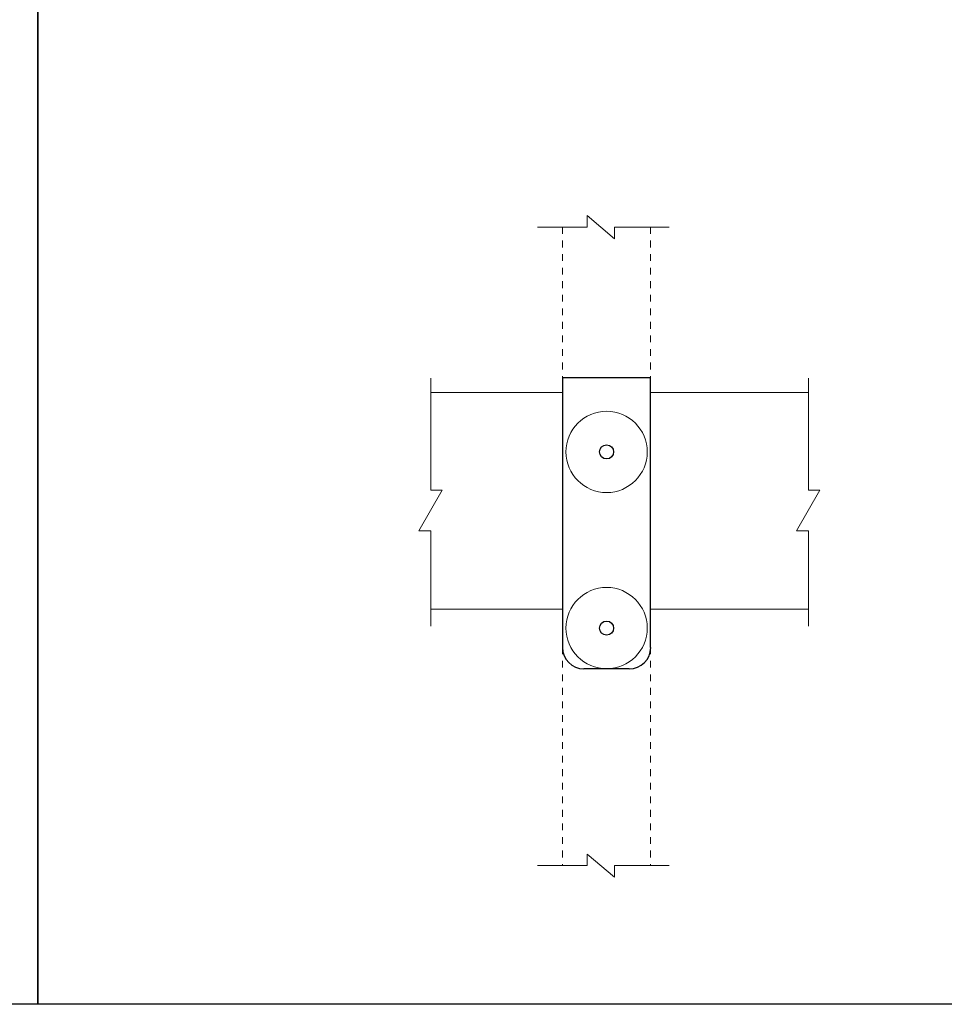
# Model space of a CAD drawing. Units: inches. Extents: x -86 to 105, y -78 to 12.
# Drawn here: x 9 to 26, y -78 to -60 of the extents above; entities that cross this region are included whole.
import ezdxf

# ---------------------------------------------------------------- set-up
doc = ezdxf.new("R2010")
doc.units = ezdxf.units.IN
doc.header["$MEASUREMENT"] = 0
doc.linetypes.add('Dash', pattern=[0.25, 0.125, -0.125])
doc.layers.add('Z_DIMS', color=6, linetype='Continuous')
doc.layers.add('Z_PROFILE', color=4, linetype='Continuous')

# ---------------------------------------------------------------- blocks, each defined once
blk = doc.blocks.new('l&l 45 right fixed')
at = {"layer": 'Z_PROFILE'}
for p, q in [((39.366, 4.935), (39.366, -0.046)), ((39.366, 4.935), (40.991, 4.935)), ((40.991, -0.046), (40.991, 4.935)), ((40.598, -0.44), (39.76, -0.44))]:
    blk.add_line(p, q, dxfattribs=at)
for centre in [(40.179, 3.56), (40.179, 0.31)]:
    blk.add_circle(centre, 0.13, dxfattribs=at)
for centre, start, end in [((39.76, -0.046), 180, 270), ((40.598, -0.046), 270, 0)]:
    blk.add_arc(centre, 0.394, start, end, dxfattribs=at)

msp = doc.modelspace()

# ---------------------------------------------------------------- linework, layer by layer
at = {"color": 252, "lineweight": 5, "true_color": 0x939598}
for p, q in [((19.54518, -63.8682), (19.54518, -63.65737)), ((19.54518, -63.65737), (20.05049, -64.08621)), ((18.63104, -63.8682), (19.54518, -63.8682)), ((20.05049, -64.08621), (20.05049, -63.8682)), ((20.05049, -63.8682), (21.06111, -63.8682)), ((19.54518, -75.64173), (19.54518, -75.43091)), ((19.54518, -75.43091), (20.05049, -75.85975)), ((18.63104, -75.64173), (19.54518, -75.64173)), ((20.05049, -75.85975), (20.05049, -75.64173)), ((20.05049, -75.64173), (21.06111, -75.64173))]:
    msp.add_line(p, q, dxfattribs=at)
at = {"color": 252, "linetype": 'Dash', "lineweight": 5, "true_color": 0x939598}
for p, q in [((19.09212, -63.8682), (19.09212, -75.64173)), ((20.71712, -63.8682), (20.71712, -75.64173))]:
    msp.add_line(p, q, dxfattribs=at)
at = {"lineweight": 5}
for p, q in [((16.66214, -66.65733), (16.66214, -68.71916)), ((23.62636, -66.65733), (23.62636, -68.71916)), ((16.66214, -66.91673), (19.09212, -66.91673)), ((20.71712, -66.91673), (23.62636, -66.91673)), ((16.87297, -68.71916), (16.44413, -69.46796)), ((16.66214, -68.71916), (16.87297, -68.71916)), ((23.83719, -68.71916), (23.40835, -69.46796)), ((23.62636, -68.71916), (23.83719, -68.71916)), ((16.44413, -69.46796), (16.66214, -69.46796)), ((16.66214, -69.46796), (16.66214, -71.226)), ((23.40835, -69.46796), (23.62636, -69.46796)), ((23.62636, -69.46796), (23.62636, -71.226)), ((16.66214, -70.91673), (19.09212, -70.91673)), ((20.71712, -70.91673), (23.62636, -70.91673))]:
    msp.add_line(p, q, dxfattribs=at)
at = {"layer": 'Z_DIMS'}
for points in [[(-23.02418, -46.80654), (9.42083, -46.80654), (9.42083, -78.20165), (-23.02418, -78.20165)], [(9.42083, -46.80654), (47.75993, -46.80654), (47.75993, -78.20165), (9.42083, -78.20165)]]:
    msp.add_lwpolyline(points, close=True, dxfattribs=at)
at = {"layer": 'Z_PROFILE', "lineweight": 5}
msp.add_lwpolyline([(19.09212, -67.13949), (19.09212, -66.88949), (19.09212, -66.86981)], dxfattribs=at)
for centre in [(19.90462, -68.01449), (19.90462, -71.26449)]:
    msp.add_circle(centre, 0.74999, dxfattribs=at)

# ---------------------------------------------------------------- block references
at = {"layer": 'Z_PROFILE'}
msp.add_blockref('l&l 45 right fixed', (-20.27413, -71.5747), dxfattribs=at)

doc.saveas('drawing.dxf')
